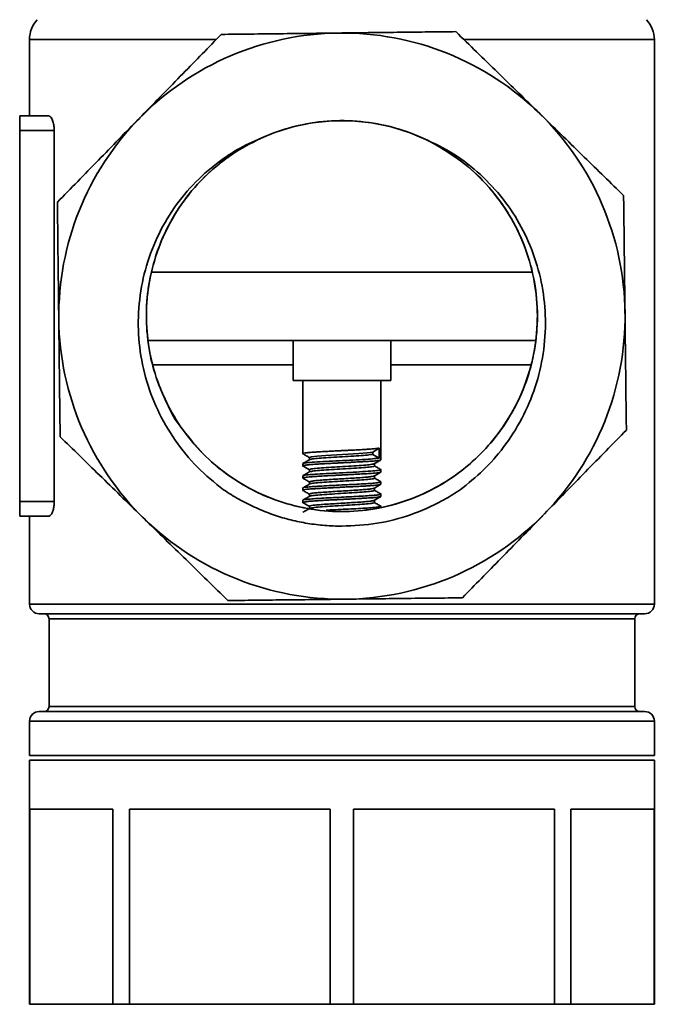
# Model space of a CAD drawing. Extents: x 216 to 801, y -12906 to -11889.
# Drawn here: x 736 to 801, y -12475 to -12374 of the extents above; entities that cross this region are included whole.
import ezdxf

# ---------------------------------------------------------------- set-up
doc = ezdxf.new("R2010")
doc.units = 0
doc.header["$LTSCALE"] = 0.5
doc.header["$MEASUREMENT"] = 0
doc.layers.get('0').update_dxf_attribs({"linetype": 'CONTINUOUS', "lineweight": 35})

msp = doc.modelspace()

# ---------------------------------------------------------------- linework, layer by layer
for p, q in [((737.25, -12376.49), (737.25, -12384.32)), ((756.34, -12376.49), (737.25, -12376.49)), ((801.25, -12376.49), (781.78, -12376.49)), ((801.25, -12434.32), (801.25, -12376.49)), ((736.25, -12385.82), (736.25, -12384.32)), ((739.2, -12384.32), (736.25, -12384.32)), ((739.79, -12385.82), (736.25, -12385.82)), ((736.25, -12423.82), (736.25, -12385.82)), ((739.79, -12385.82), (739.79, -12423.82)), ((749.78, -12400.32), (788.77, -12400.32)), ((751.61, -12407.32), (749.38, -12407.32)), ((789.14, -12407.32), (751.61, -12407.32)), ((764.24, -12407.32), (764.24, -12411.41)), ((774.25, -12411.41), (774.25, -12407.32)), ((764.24, -12409.82), (749.88, -12409.82)), ((788.59, -12409.82), (774.25, -12409.82)), ((774.25, -12411.41), (764.24, -12411.41)), ((765.24, -12411.41), (765.24, -12418.91)), ((773.25, -12419.54), (773.25, -12411.41)), ((773.05, -12418.35), (772.41, -12418.74)), ((772.41, -12418.74), (772.41, -12418.98)), ((772.41, -12418.98), (773.05, -12419.37)), ((773.05, -12419.37), (773.05, -12418.35)), ((765.24, -12419.93), (765.24, -12420.16)), ((765.92, -12419.3), (765.92, -12419.53)), ((772.57, -12420.17), (772.57, -12419.94)), ((765.24, -12421.18), (765.24, -12421.41)), ((765.92, -12420.55), (765.92, -12420.78)), ((772.57, -12421.42), (772.57, -12421.19)), ((773.25, -12420.79), (773.25, -12420.56)), ((765.92, -12421.8), (765.92, -12422.03)), ((773.25, -12422.04), (773.25, -12421.81)), ((765.24, -12422.43), (765.24, -12422.66)), ((765.92, -12423.05), (765.92, -12423.28)), ((772.57, -12422.67), (772.57, -12422.44)), ((773.25, -12423.29), (773.25, -12423.06)), ((736.25, -12425.32), (736.25, -12423.82)), ((739.79, -12423.82), (736.25, -12423.82)), ((765.24, -12423.68), (765.24, -12423.91)), ((772.57, -12423.92), (772.57, -12423.69)), ((765.92, -12424.3), (765.92, -12424.53)), ((773.25, -12424.42), (773.25, -12424.31)), ((739.2, -12425.32), (736.25, -12425.32)), ((737.25, -12425.32), (737.25, -12434.32)), ((737.25, -12434.32), (801.25, -12434.32)), ((738.25, -12435.32), (800.25, -12435.32)), ((739.25, -12435.82), (739.25, -12444.82)), ((739.25, -12435.82), (799.25, -12435.82)), ((799.25, -12444.82), (799.25, -12435.82)), ((738.25, -12445.32), (800.25, -12445.32)), ((739.25, -12444.82), (799.25, -12444.82)), ((737.25, -12446.32), (737.25, -12449.82)), ((737.25, -12446.32), (801.25, -12446.32)), ((801.25, -12449.82), (801.25, -12446.32)), ((737.25, -12449.82), (769.25, -12449.82)), ((737.25, -12450.32), (737.25, -12475.32)), ((737.25, -12450.32), (801.25, -12450.32)), ((769.25, -12449.82), (801.25, -12449.82)), ((801.25, -12475.32), (801.25, -12450.32)), ((737.27, -12455.32), (745.79, -12455.32)), ((737.27, -12455.32), (737.27, -12475.32)), ((745.79, -12475.32), (745.79, -12455.32)), ((747.48, -12455.32), (768.05, -12455.32)), ((747.48, -12455.32), (747.48, -12475.32)), ((768.05, -12475.32), (768.05, -12455.32)), ((770.44, -12455.32), (770.44, -12475.32)), ((770.44, -12455.32), (791.01, -12455.32)), ((791.01, -12475.32), (791.01, -12455.32)), ((792.7, -12455.32), (801.22, -12455.32)), ((792.7, -12455.32), (792.7, -12475.32)), ((801.22, -12475.32), (801.22, -12455.32)), ((737.27, -12475.32), (737.25, -12475.32)), ((745.79, -12475.32), (737.27, -12475.32)), ((747.48, -12475.32), (745.79, -12475.32)), ((768.05, -12475.32), (747.48, -12475.32)), ((770.44, -12475.32), (768.05, -12475.32)), ((791.01, -12475.32), (770.44, -12475.32)), ((792.7, -12475.32), (791.01, -12475.32)), ((801.22, -12475.32), (792.7, -12475.32)), ((801.25, -12475.32), (801.22, -12475.32))]:
    msp.add_line(p, q)
at = {"flags": 128}
msp.add_lwpolyline([(765.98, -12419.32), (765.92, -12419.3), (766.12, -12419.23), (766.72, -12419.16), (767.61, -12419.09), (768.73, -12419.02), (769.89, -12418.95), (770.99, -12418.88), (771.85, -12418.81), (772.41, -12418.74), (772.41, -12418.74)], dxfattribs=at)
for centre, radius, start, end in [((740.25, -12376.49), 3, 137.2312, 180), ((798.25, -12376.49), 3, 0, 42.7688), ((769.25, -12404.82), 29, 90.6767, 135.6767), ((769.25, -12404.82), 29, 45.6767, 90.6767), ((769.25, -12404.82), 29, 135.6767, 180.6767), ((769.25, -12404.82), 20.02, 66.6034, 113.3966), ((769.25, -12404.82), 29, 0.6767, 45.6767), ((769.25, -12404.82), 29, 315.6767, 0.6767), ((769.25, -12404.82), 29, 180.6767, 225.6767), ((769.25, -12404.82), 29, 270.6767, 315.6767), ((769.25, -12404.82), 29, 225.6767, 270.6767), ((738.25, -12434.32), 1, 180, 270), ((738.75, -12435.82), 0.5, 0, 90), ((799.75, -12435.82), 0.5, 90, 180), ((800.25, -12434.32), 1, 270, 0), ((738.25, -12446.32), 1, 90, 180), ((738.75, -12444.82), 0.5, 270, 0), ((799.75, -12444.82), 0.5, 180, 270), ((800.25, -12446.32), 1, 0, 90)]:
    msp.add_arc(centre, radius, start, end)
for points, knots in [([(780.91, -12375.68), (779.99, -12375.69), (778.15, -12375.71), (775.27, -12375.74), (772.3, -12375.78), (770.16, -12375.8), (769.02, -12375.82), (768.9, -12375.82)], [0, 0, 0, 0, 0.238508, 0.478363, 0.723566, 0.971174, 1, 1, 1, 1]), ([(789.51, -12384.07), (788.79, -12383.37), (787.35, -12381.96), (785.19, -12379.85), (783.03, -12377.74), (781.62, -12376.37), (780.91, -12375.68)], [0, 0, 0, 0, 0.244215, 0.490953, 0.744558, 1, 1, 1, 1]), ([(756.89, -12375.96), (756.25, -12376.62), (754.96, -12377.94), (752.94, -12380), (750.87, -12382.13), (749.37, -12383.66), (748.58, -12384.47), (748.5, -12384.56)], [0, 0, 0, 0, 0.238507, 0.478361, 0.723564, 0.97117, 1, 1, 1, 1]), ([(768.9, -12375.82), (767.9, -12375.83), (765.88, -12375.86), (762.86, -12375.89), (759.85, -12375.93), (757.88, -12375.95), (756.89, -12375.96)], [0, 0, 0, 0, 0.244215, 0.490953, 0.744558, 1, 1, 1, 1]), ([(739.2, -12384.32), (739.26, -12384.34), (739.4, -12384.37), (739.58, -12384.66), (739.72, -12385.08), (739.78, -12385.5), (739.79, -12385.74), (739.79, -12385.82)], [0, 0, 0, 0, 0.234159, 0.468474, 0.696866, 0.90924, 1, 1, 1, 1]), ([(748.5, -12384.56), (747.8, -12385.27), (746.39, -12386.71), (744.28, -12388.88), (742.17, -12391.04), (740.8, -12392.44), (740.11, -12393.15)], [0, 0, 0, 0, 0.244215, 0.490953, 0.744558, 1, 1, 1, 1]), ([(751.44, -12413.96), (751.46, -12414), (751.95, -12415.16), (752.71, -12416.18), (755, -12419.04), (757.33, -12420.99), (760.08, -12422.73), (763.19, -12424.01), (766.58, -12424.76), (770.05, -12424.92), (773.49, -12424.49), (776.82, -12423.46), (779.91, -12421.88), (782.68, -12419.79), (785.06, -12417.26), (786.97, -12414.35), (788.34, -12411.16), (789.15, -12407.79), (789.36, -12404.31), (788.97, -12400.86), (788, -12397.53), (786.47, -12394.41), (784.42, -12391.6), (781.92, -12389.19), (779.05, -12387.24), (775.88, -12385.82), (772.5, -12384.96), (769.04, -12384.7), (765.59, -12385.03), (762.23, -12385.96), (759.09, -12387.44), (756.26, -12389.45), (753.81, -12391.91), (751.81, -12394.76), (750.35, -12397.91), (749.44, -12401.26), (749.13, -12404.65), (749.39, -12407.97), (750.13, -12411.13), (751.03, -12413.09), (751.49, -12414.06)], [0, 0, 0, 0, 0.000868, 0.029911, 0.054663, 0.079121, 0.103546, 0.131035, 0.158503, 0.185583, 0.212871, 0.2404, 0.267758, 0.294804, 0.322228, 0.349743, 0.376937, 0.404092, 0.431597, 0.459042, 0.486099, 0.513428, 0.540959, 0.568279, 0.59534, 0.62279, 0.650292, 0.677437, 0.704642, 0.732159, 0.759577, 0.786621, 0.813987, 0.841515, 0.868794, 0.89588, 0.923353, 0.94911, 0.974541, 1, 1, 1, 1]), ([(798.1, -12392.46), (797.44, -12391.82), (796.12, -12390.53), (794.06, -12388.52), (791.94, -12386.44), (790.4, -12384.95), (789.59, -12384.15), (789.51, -12384.07)], [0, 0, 0, 0, 0.238507, 0.478361, 0.723564, 0.97117, 1, 1, 1, 1]), ([(757.13, -12422.61), (756.21, -12421.87), (754.36, -12420.38), (752.1, -12417.59), (750.29, -12414.48), (749.05, -12411.1), (748.39, -12407.57), (748.35, -12403.99), (748.91, -12400.49), (750.06, -12397.14), (751.73, -12394.06), (753.91, -12391.32), (756.32, -12389.18), (758.8, -12387.53), (760.46, -12386.81), (761.29, -12386.44)], [0, 0, 0, 0, 0.07967, 0.160495, 0.241321, 0.322181, 0.403028, 0.482998, 0.562967, 0.642158, 0.721339, 0.799352, 0.877365, 0.938684, 1, 1, 1, 1]), ([(761.29, -12386.44), (760.3, -12386.93), (758.33, -12387.9), (755.71, -12389.94), (753.45, -12392.37), (751.61, -12395.15), (750.23, -12398.24), (749.38, -12401.58), (749.12, -12405.09), (749.48, -12408.59), (750.44, -12411.97), (751.97, -12415.14), (754.03, -12417.99), (756.56, -12420.44), (759.47, -12422.41), (762.68, -12423.84), (766.1, -12424.7), (769.61, -12424.94), (773.1, -12424.57), (776.49, -12423.59), (779.65, -12422.05), (782.48, -12419.97), (784.92, -12417.44), (786.88, -12414.51), (788.3, -12411.29), (789.14, -12407.88), (789.37, -12404.36), (788.98, -12400.87), (787.99, -12397.5), (786.43, -12394.34), (784.34, -12391.51), (781.83, -12389.08), (779.88, -12387.89), (778.92, -12387.3)], [0, 0, 0, 0, 0.030784, 0.061264, 0.092174, 0.123185, 0.153871, 0.186221, 0.219018, 0.251776, 0.284067, 0.316651, 0.349494, 0.382091, 0.414375, 0.447126, 0.479928, 0.512291, 0.544776, 0.577609, 0.610287, 0.642547, 0.675235, 0.708066, 0.740535, 0.772911, 0.805719, 0.838462, 0.87074, 0.903349, 0.936192, 0.968762, 1, 1, 1, 1]), ([(777.2, -12386.44), (778.27, -12386.93), (780.39, -12387.88), (783.17, -12389.98), (785.56, -12392.44), (787.5, -12395.28), (788.94, -12398.4), (789.84, -12401.73), (790.19, -12405.18), (789.95, -12408.68), (789.14, -12412.11), (787.75, -12415.35), (785.93, -12418.21), (783.79, -12420.67), (782.17, -12421.96), (781.36, -12422.61)], [0, 0, 0, 0, 0.079711, 0.156755, 0.233804, 0.311044, 0.388284, 0.465699, 0.543114, 0.622259, 0.701409, 0.780689, 0.859969, 0.929983, 1, 1, 1, 1]), ([(798.24, -12404.47), (798.23, -12403.47), (798.21, -12401.46), (798.17, -12398.43), (798.14, -12395.42), (798.11, -12393.45), (798.1, -12392.46)], [0, 0, 0, 0, 0.244215, 0.490953, 0.744558, 1, 1, 1, 1]), ([(740.11, -12393.15), (740.12, -12394.07), (740.14, -12395.92), (740.17, -12398.8), (740.21, -12401.77), (740.23, -12403.91), (740.25, -12405.04), (740.25, -12405.16)], [0, 0, 0, 0, 0.238508, 0.478363, 0.723566, 0.971174, 1, 1, 1, 1]), ([(798.39, -12416.49), (798.37, -12415.57), (798.35, -12413.72), (798.32, -12410.84), (798.28, -12407.87), (798.26, -12405.73), (798.25, -12404.59), (798.24, -12404.47)], [0, 0, 0, 0, 0.238508, 0.478363, 0.723566, 0.971174, 1, 1, 1, 1]), ([(740.25, -12405.16), (740.26, -12406.16), (740.28, -12408.18), (740.32, -12411.2), (740.35, -12414.22), (740.38, -12416.18), (740.39, -12417.17)], [0, 0, 0, 0, 0.244215, 0.490953, 0.744558, 1, 1, 1, 1]), ([(789.99, -12425.08), (790.69, -12424.36), (792.1, -12422.92), (794.21, -12420.76), (796.32, -12418.6), (797.7, -12417.19), (798.39, -12416.49)], [0, 0, 0, 0, 0.2442147, 0.4909534, 0.744558, 1, 1, 1, 1]), ([(740.39, -12417.17), (741.05, -12417.81), (742.37, -12419.11), (744.43, -12421.12), (746.55, -12423.19), (748.09, -12424.69), (748.9, -12425.48), (748.98, -12425.56)], [0, 0, 0, 0, 0.238507, 0.478361, 0.723564, 0.97117, 1, 1, 1, 1]), ([(765.26, -12418.93), (765.26, -12418.93), (765.23, -12418.92), (765.24, -12418.91), (765.27, -12418.88), (765.38, -12418.86), (765.6, -12418.82), (765.9, -12418.79), (766.17, -12418.77), (766.5, -12418.75), (766.96, -12418.72), (767.5, -12418.69), (768.01, -12418.66), (768.45, -12418.64), (768.88, -12418.62), (769.34, -12418.59), (769.79, -12418.57), (770.3, -12418.55), (770.86, -12418.52), (771.4, -12418.49), (771.84, -12418.46), (772.16, -12418.44), (772.45, -12418.42), (772.78, -12418.39), (772.94, -12418.36), (773.05, -12418.35)], [0, 0, 0, 0, 0.000556, 0.044435, 0.075251, 0.115564, 0.191638, 0.231277, 0.269616, 0.306655, 0.356547, 0.422107, 0.465064, 0.49876, 0.53833, 0.576141, 0.61751, 0.652736, 0.711066, 0.769395, 0.808906, 0.852644, 0.883611, 0.923812, 1, 1, 1, 1]), ([(765.26, -12418.93), (765.37, -12418.99), (765.59, -12419.12), (765.81, -12419.25), (765.92, -12419.31)], [0, 0, 0, 0, 0.514114, 1, 1, 1, 1]), ([(765.92, -12419.54), (765.96, -12419.52), (766.04, -12419.47), (766.66, -12419.4), (767.58, -12419.33), (768.71, -12419.26), (769.91, -12419.19), (771.01, -12419.12), (771.93, -12419.05), (772.25, -12419), (772.41, -12418.98)], [0, 0, 0, 0, 0.124582, 0.250266, 0.374239, 0.500407, 0.624029, 0.750291, 0.874037, 1, 1, 1, 1]), ([(765.26, -12420.18), (765.26, -12420.18), (765.24, -12420.17), (765.24, -12420.16), (765.29, -12420.13), (765.45, -12420.09), (765.67, -12420.07), (765.9, -12420.04), (766.16, -12420.02), (766.47, -12420), (766.81, -12419.98), (767.25, -12419.95), (767.78, -12419.92), (768.37, -12419.89), (768.91, -12419.86), (769.36, -12419.84), (769.81, -12419.82), (770.37, -12419.79), (770.94, -12419.76), (771.46, -12419.73), (771.82, -12419.71), (772.17, -12419.69), (772.55, -12419.66), (772.86, -12419.63), (773.06, -12419.6), (773.18, -12419.58), (773.24, -12419.55), (773.24, -12419.54), (773.25, -12419.54)], [0, 0, 0, 0, 0.00063, 0.033732, 0.078785, 0.137877, 0.176713, 0.207142, 0.242742, 0.276855, 0.31417, 0.345949, 0.398575, 0.451199, 0.486864, 0.526732, 0.554246, 0.590763, 0.659245, 0.695227, 0.729819, 0.763021, 0.808063, 0.867171, 0.905977, 0.936396, 0.972033, 1, 1, 1, 1]), ([(765.93, -12419.52), (765.82, -12419.59), (765.6, -12419.72), (765.37, -12419.85), (765.26, -12419.91)], [0, 0, 0, 0, 0.4998411, 1, 1, 1, 1]), ([(765.26, -12420.18), (765.37, -12420.24), (765.59, -12420.37), (765.81, -12420.5), (765.92, -12420.56)], [0, 0, 0, 0, 0.514545, 1, 1, 1, 1]), ([(765.3, -12419.91), (765.34, -12419.9), (765.43, -12419.86), (766.15, -12419.79), (767.24, -12419.72), (768.6, -12419.65), (770.04, -12419.58), (771.37, -12419.51), (772.47, -12419.44), (772.86, -12419.39), (773.05, -12419.37)], [0, 0, 0, 0, 0.0978171, 0.2273425, 0.3551081, 0.4851313, 0.6125358, 0.7426551, 0.8701881, 1, 1, 1, 1]), ([(765.95, -12420.57), (765.94, -12420.57), (765.83, -12420.54), (766, -12420.5), (766.49, -12420.42), (767.36, -12420.36), (768.45, -12420.28), (769.64, -12420.22), (770.78, -12420.14), (771.75, -12420.08), (772.36, -12420), (772.63, -12419.95), (772.56, -12419.93), (772.55, -12419.93)], [0, 0, 0, 0, 0.007943, 0.115994, 0.225956, 0.3337, 0.443745, 0.551596, 0.661381, 0.769754, 0.878942, 0.988146, 1, 1, 1, 1]), ([(765.99, -12420.77), (765.99, -12420.76), (766.02, -12420.73), (766.51, -12420.66), (767.35, -12420.6), (768.45, -12420.52), (769.64, -12420.46), (770.78, -12420.38), (771.74, -12420.32), (772.37, -12420.24), (772.63, -12420.19), (772.54, -12420.15), (772.51, -12420.15)], [0, 0, 0, 0, 0.054472, 0.167997, 0.27923, 0.39284, 0.504185, 0.617526, 0.729409, 0.842133, 0.954875, 1, 1, 1, 1]), ([(772.56, -12419.94), (772.67, -12419.88), (772.9, -12419.75), (773.12, -12419.62), (773.24, -12419.55)], [0, 0, 0, 0, 0.499848, 1, 1, 1, 1]), ([(773.23, -12420.54), (773.12, -12420.47), (772.9, -12420.35), (772.68, -12420.22), (772.57, -12420.16)], [0, 0, 0, 0, 0.513709, 1, 1, 1, 1]), ([(765.26, -12421.43), (765.25, -12421.42), (765.23, -12421.41), (765.27, -12421.39), (765.37, -12421.36), (765.56, -12421.33), (765.85, -12421.3), (766.18, -12421.27), (766.49, -12421.25), (766.83, -12421.23), (767.3, -12421.2), (767.86, -12421.17), (768.44, -12421.14), (768.89, -12421.12), (769.37, -12421.09), (769.96, -12421.06), (770.56, -12421.03), (771.07, -12421), (771.46, -12420.98), (771.81, -12420.96), (772.14, -12420.94), (772.43, -12420.92), (772.73, -12420.89), (772.99, -12420.86), (773.16, -12420.83), (773.24, -12420.8), (773.24, -12420.79), (773.24, -12420.79)], [0, 0, 0, 0, 0.033611, 0.070899, 0.102679, 0.155293, 0.207904, 0.24357, 0.283871, 0.310929, 0.347667, 0.415895, 0.452184, 0.486773, 0.519659, 0.564739, 0.623768, 0.662639, 0.693076, 0.728612, 0.762717, 0.80001, 0.831789, 0.884402, 0.937013, 0.972669, 1, 1, 1, 1]), ([(765.93, -12420.77), (765.82, -12420.84), (765.6, -12420.97), (765.37, -12421.1), (765.26, -12421.16)], [0, 0, 0, 0, 0.499878, 1, 1, 1, 1]), ([(765.28, -12421.18), (765.3, -12421.16), (765.32, -12421.12), (765.95, -12421.05), (766.97, -12420.99), (768.29, -12420.91), (769.72, -12420.85), (771.1, -12420.77), (772.25, -12420.7), (773, -12420.63), (773.32, -12420.58), (773.21, -12420.55), (773.18, -12420.54)], [0, 0, 0, 0, 0.084534, 0.194979, 0.303201, 0.413729, 0.52206, 0.632327, 0.74118, 0.850849, 0.960534, 1, 1, 1, 1]), ([(765.95, -12421.82), (765.94, -12421.81), (765.9, -12421.78), (766.11, -12421.73), (766.54, -12421.67), (767.16, -12421.62), (767.92, -12421.57), (768.78, -12421.51), (769.67, -12421.46), (770.53, -12421.41), (771.3, -12421.36), (771.93, -12421.31), (772.36, -12421.25), (772.57, -12421.21), (772.55, -12421.18), (772.55, -12421.18)], [0, 0, 0, 0, 0.065479, 0.147526, 0.229797, 0.310237, 0.392344, 0.474568, 0.554999, 0.637163, 0.719334, 0.799766, 0.881982, 0.964097, 1, 1, 1, 1]), ([(772.56, -12421.19), (772.67, -12421.13), (772.9, -12421), (773.12, -12420.87), (773.24, -12420.8)], [0, 0, 0, 0, 0.4998432, 1, 1, 1, 1]), ([(765.27, -12422.68), (765.26, -12422.68), (765.23, -12422.66), (765.25, -12422.65), (765.27, -12422.64), (765.31, -12422.63), (765.4, -12422.6), (765.59, -12422.57), (765.9, -12422.54), (766.16, -12422.52), (766.5, -12422.5), (766.95, -12422.47), (767.48, -12422.44), (768, -12422.41), (768.44, -12422.39), (768.87, -12422.37), (769.33, -12422.34), (769.77, -12422.32), (770.29, -12422.3), (770.85, -12422.27), (771.39, -12422.24), (771.83, -12422.21), (772.16, -12422.19), (772.45, -12422.17), (772.77, -12422.14), (773.02, -12422.11), (773.18, -12422.08), (773.24, -12422.05), (773.24, -12422.04), (773.25, -12422.04)], [0, 0, 0, 0, 0.016294, 0.050439, 0.067549, 0.082163, 0.104549, 0.172521, 0.209126, 0.243717, 0.276295, 0.321415, 0.380384, 0.419328, 0.44979, 0.485234, 0.519339, 0.556619, 0.588399, 0.641011, 0.69362, 0.729293, 0.769893, 0.796643, 0.833532, 0.901601, 0.938107, 0.972697, 1, 1, 1, 1]), ([(765.26, -12421.43), (765.37, -12421.49), (765.59, -12421.62), (765.81, -12421.75), (765.92, -12421.81)], [0, 0, 0, 0, 0.514707, 1, 1, 1, 1]), ([(765.28, -12422.43), (765.27, -12422.42), (765.24, -12422.4), (765.48, -12422.36), (765.99, -12422.3), (766.74, -12422.25), (767.66, -12422.2), (768.69, -12422.14), (769.76, -12422.09), (770.79, -12422.04), (771.72, -12421.99), (772.47, -12421.94), (773, -12421.88), (773.26, -12421.83), (773.23, -12421.8), (773.21, -12421.79)], [0, 0, 0, 0, 0.0327587, 0.1154875, 0.198442, 0.2795542, 0.3623437, 0.44525, 0.5263538, 0.6092001, 0.6920541, 0.7731574, 0.8560565, 0.9388542, 1, 1, 1, 1]), ([(765.93, -12422.02), (765.82, -12422.09), (765.6, -12422.22), (765.37, -12422.35), (765.26, -12422.41)], [0, 0, 0, 0, 0.49985, 1, 1, 1, 1]), ([(765.97, -12422.04), (765.96, -12422.03), (765.94, -12421.99), (766.36, -12421.93), (767.14, -12421.86), (768.19, -12421.79), (769.38, -12421.72), (770.54, -12421.65), (771.55, -12421.58), (772.26, -12421.51), (772.61, -12421.45), (772.54, -12421.41), (772.51, -12421.4)], [0, 0, 0, 0, 0.059711, 0.169959, 0.278009, 0.387997, 0.496569, 0.60596, 0.715364, 0.823923, 0.933918, 1, 1, 1, 1]), ([(772.56, -12422.44), (772.67, -12422.38), (772.9, -12422.25), (773.12, -12422.12), (773.24, -12422.05)], [0, 0, 0, 0, 0.49984, 1, 1, 1, 1]), ([(773.24, -12421.79), (773.12, -12421.72), (772.9, -12421.6), (772.68, -12421.47), (772.57, -12421.41)], [0, 0, 0, 0, 0.512142, 1, 1, 1, 1]), ([(769.25, -12426.34), (769.1, -12426.34), (768.37, -12426.33), (767.05, -12426.25), (765.31, -12426), (763.59, -12425.61), (761.91, -12425.08), (760.27, -12424.4), (758.66, -12423.59), (757.64, -12422.94), (757.13, -12422.61)], [0, 0, 0, 0, 0.034077, 0.170489, 0.306902, 0.444232, 0.580784, 0.718258, 0.858629, 1, 1, 1, 1]), ([(765.26, -12423.68), (765.25, -12423.68), (765.21, -12423.66), (765.39, -12423.62), (765.81, -12423.57), (766.5, -12423.52), (767.37, -12423.46), (768.38, -12423.41), (769.44, -12423.36), (770.49, -12423.31), (771.46, -12423.25), (772.27, -12423.2), (772.88, -12423.15), (773.2, -12423.09), (773.31, -12423.06), (773.23, -12423.04), (773.22, -12423.04)], [0, 0, 0, 0, 0.008717, 0.090572, 0.173517, 0.254729, 0.336676, 0.419604, 0.500746, 0.58278, 0.665689, 0.746769, 0.828886, 0.911771, 0.992796, 1, 1, 1, 1]), ([(765.26, -12422.68), (765.37, -12422.74), (765.59, -12422.87), (765.81, -12423), (765.92, -12423.06)], [0, 0, 0, 0, 0.514581, 1, 1, 1, 1]), ([(765.96, -12423.07), (765.94, -12423.06), (765.88, -12423.04), (766.03, -12422.99), (766.39, -12422.94), (766.96, -12422.89), (767.69, -12422.84), (768.52, -12422.78), (769.41, -12422.73), (770.28, -12422.68), (771.09, -12422.62), (771.76, -12422.57), (772.26, -12422.52), (772.54, -12422.47), (772.55, -12422.44), (772.55, -12422.43)], [0, 0, 0, 0, 0.041316, 0.122764, 0.205298, 0.286104, 0.367643, 0.450161, 0.530897, 0.612523, 0.695021, 0.775696, 0.857405, 0.939879, 1, 1, 1, 1]), ([(765.96, -12423.29), (765.95, -12423.28), (765.9, -12423.25), (766.23, -12423.2), (766.93, -12423.13), (767.94, -12423.06), (769.11, -12422.99), (770.3, -12422.92), (771.35, -12422.84), (772.14, -12422.78), (772.58, -12422.71), (772.55, -12422.66), (772.53, -12422.65)], [0, 0, 0, 0, 0.03536, 0.145038, 0.253301, 0.362384, 0.471478, 0.579731, 0.689415, 0.797155, 0.907093, 1, 1, 1, 1]), ([(781.36, -12422.61), (781.24, -12422.69), (780.63, -12423.1), (778.99, -12424.07), (776.3, -12425.25), (772.84, -12426.17), (770.45, -12426.28), (769.25, -12426.34)], [0, 0, 0, 0, 0.034101, 0.17061, 0.444317, 0.718308, 1, 1, 1, 1]), ([(773.23, -12423.04), (773.12, -12422.97), (772.9, -12422.85), (772.68, -12422.72), (772.57, -12422.66)], [0, 0, 0, 0, 0.514419, 1, 1, 1, 1]), ([(739.79, -12423.82), (739.78, -12423.98), (739.77, -12424.29), (739.67, -12424.72), (739.53, -12425.06), (739.37, -12425.28), (739.25, -12425.31), (739.2, -12425.32)], [0, 0, 0, 0, 0.195262, 0.390267, 0.592255, 0.809302, 1, 1, 1, 1]), ([(765.26, -12423.93), (765.26, -12423.93), (765.24, -12423.92), (765.24, -12423.91), (765.28, -12423.88), (765.44, -12423.85), (765.67, -12423.82), (765.9, -12423.79), (766.15, -12423.77), (766.46, -12423.75), (766.8, -12423.73), (767.24, -12423.7), (767.77, -12423.67), (768.33, -12423.64), (768.84, -12423.62), (769.25, -12423.6), (769.56, -12423.58), (769.79, -12423.57), (769.97, -12423.56), (770.41, -12423.54), (770.93, -12423.51), (771.45, -12423.48), (771.81, -12423.46), (772.17, -12423.44), (772.55, -12423.41), (772.86, -12423.38), (773.06, -12423.35), (773.17, -12423.33), (773.24, -12423.31), (773.24, -12423.29), (773.25, -12423.29)], [0, 0, 0, 0, 0.000173, 0.032454, 0.077623, 0.136571, 0.175616, 0.206121, 0.241474, 0.275593, 0.312876, 0.344674, 0.397308, 0.44994, 0.481436, 0.515234, 0.54687, 0.553022, 0.567744, 0.590173, 0.658033, 0.69487, 0.729479, 0.761861, 0.807021, 0.865982, 0.904995, 0.935489, 0.970882, 1, 1, 1, 1]), ([(765.93, -12423.27), (765.82, -12423.34), (765.59, -12423.47), (765.37, -12423.6), (765.26, -12423.67)], [0, 0, 0, 0, 0.499858, 1, 1, 1, 1]), ([(765.26, -12423.93), (765.37, -12423.99), (765.59, -12424.12), (765.81, -12424.25), (765.92, -12424.31)], [0, 0, 0, 0, 0.5141408, 1, 1, 1, 1]), ([(765.95, -12424.32), (765.94, -12424.32), (765.87, -12424.3), (765.97, -12424.26), (766.26, -12424.2), (766.77, -12424.15), (767.46, -12424.1), (768.27, -12424.05), (769.15, -12423.99), (770.03, -12423.94), (770.86, -12423.89), (771.58, -12423.84), (772.14, -12423.78), (772.47, -12423.73), (772.61, -12423.69), (772.57, -12423.68), (772.57, -12423.68)], [0, 0, 0, 0, 0.016902, 0.097743, 0.180373, 0.262032, 0.342942, 0.425589, 0.507157, 0.588144, 0.670803, 0.752277, 0.833349, 0.916015, 0.997391, 1, 1, 1, 1]), ([(765.94, -12424.54), (765.93, -12424.54), (765.86, -12424.51), (766.13, -12424.46), (766.74, -12424.39), (767.71, -12424.32), (768.84, -12424.25), (770.04, -12424.18), (771.13, -12424.11), (772, -12424.04), (772.49, -12423.97), (772.66, -12423.92), (772.55, -12423.9), (772.55, -12423.9)], [0, 0, 0, 0, 0.011643, 0.121031, 0.230427, 0.338983, 0.448972, 0.557013, 0.667257, 0.775196, 0.885352, 0.993605, 1, 1, 1, 1]), ([(772.56, -12423.69), (772.67, -12423.63), (772.9, -12423.5), (773.12, -12423.37), (773.24, -12423.3)], [0, 0, 0, 0, 0.499839, 1, 1, 1, 1]), ([(773.24, -12424.29), (773.12, -12424.22), (772.9, -12424.1), (772.68, -12423.97), (772.57, -12423.91)], [0, 0, 0, 0, 0.512917, 1, 1, 1, 1]), ([(765.94, -12424.52), (765.82, -12424.59), (765.6, -12424.72), (765.37, -12424.85), (765.26, -12424.91)], [0, 0, 0, 0, 0.499857, 1, 1, 1, 1]), ([(767.64, -12424.7), (767.79, -12424.69), (768.25, -12424.67), (769.13, -12424.62), (770.19, -12424.57), (771.19, -12424.52), (772.05, -12424.47), (772.72, -12424.41), (773.13, -12424.36), (773.29, -12424.32), (773.22, -12424.3), (773.2, -12424.29)], [0, 0, 0, 0, 0.059464, 0.187185, 0.313998, 0.443422, 0.570995, 0.69794, 0.827377, 0.954796, 1, 1, 1, 1]), ([(781.6, -12433.67), (782.24, -12433.01), (783.53, -12431.69), (785.55, -12429.63), (787.62, -12427.51), (789.12, -12425.98), (789.91, -12425.16), (789.99, -12425.08)], [0, 0, 0, 0, 0.238507, 0.478361, 0.723564, 0.97117, 1, 1, 1, 1]), ([(748.98, -12425.56), (749.7, -12426.27), (751.14, -12427.67), (753.31, -12429.79), (755.46, -12431.89), (756.87, -12433.27), (757.58, -12433.96)], [0, 0, 0, 0, 0.244215, 0.490953, 0.744558, 1, 1, 1, 1]), ([(757.58, -12433.96), (758.5, -12433.95), (760.35, -12433.92), (763.23, -12433.89), (766.19, -12433.86), (768.34, -12433.83), (769.47, -12433.82), (769.59, -12433.82)], [0, 0, 0, 0, 0.238508, 0.478363, 0.723566, 0.971174, 1, 1, 1, 1]), ([(769.59, -12433.82), (770.59, -12433.8), (772.61, -12433.78), (775.63, -12433.74), (778.65, -12433.71), (780.61, -12433.69), (781.6, -12433.67)], [0, 0, 0, 0, 0.244215, 0.490953, 0.744558, 1, 1, 1, 1])]:
    msp.add_open_spline(points, degree=3, knots=knots)

doc.saveas('drawing.dxf')
